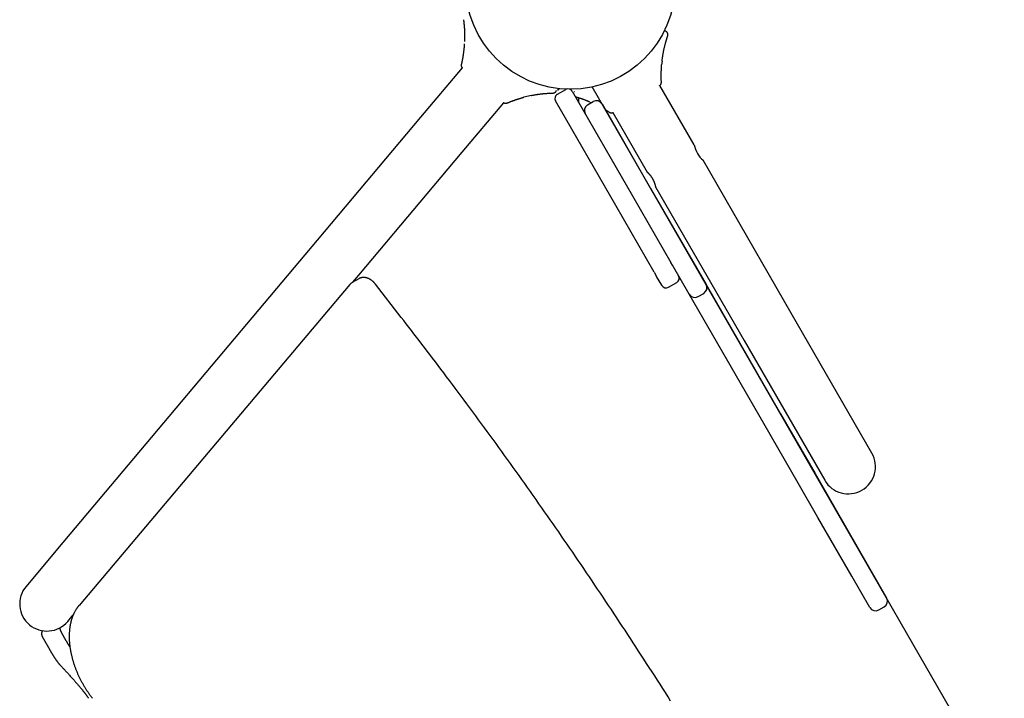
# Model space of a CAD drawing. Extents: x 3.8 to 18.1, y 5.7 to 15.8.
# Drawn here: x 6.9 to 7.6, y 8.6 to 9 of the extents above; entities that cross this region are included whole.
import ezdxf

# ---------------------------------------------------------------- set-up
doc = ezdxf.new("R2010")
doc.units = 0
doc.layers.add('LAYER01', color=7, linetype='Continuous')

msp = doc.modelspace()

# ---------------------------------------------------------------- linework, layer by layer
at = {"layer": 'LAYER01'}
for p, q in [((7.34879, 9.03548), (7.3476, 9.03618)), ((7.34608, 9.01712), (7.34582, 9.01493)), ((7.26507, 8.99593), (7.26035, 8.99484)), ((7.30071, 8.99224), (7.30221, 8.99147))]:
    msp.add_line(p, q, dxfattribs=at)
at = {"layer": 'LAYER01', "color": 7, "linetype": 'Continuous'}
for p, q in [((7.34916, 9.03151), (7.34925, 9.03178)), ((7.34921, 9.03168), (7.34947, 9.03248)), ((7.34928, 9.03177), (7.34936, 9.03205)), ((7.34933, 9.03203), (7.34946, 9.03244)), ((7.22217, 9.01313), (7.19643, 8.98252)), ((7.78519, 8.16388), (7.30274, 9.0012)), ((7.36603, 8.96525), (7.34477, 9.00214)), ((7.27706, 8.99737), (7.27731, 8.99738)), ((7.27722, 8.99738), (7.27809, 8.99741)), ((7.27731, 8.99735), (7.27762, 8.99737)), ((7.2776, 8.99739), (7.27804, 8.99741)), ((7.28065, 8.99909), (7.28065, 8.99909)), ((7.28117, 8.99666), (7.28637, 8.99965)), ((7.28127, 8.99941), (7.28184, 8.99941)), ((7.28224, 9.00042), (7.28224, 9.00042)), ((7.29046, 8.99855), (7.32777, 8.9338)), ((7.22223, 8.96083), (7.24797, 8.99145)), ((7.31737, 8.92781), (7.28007, 8.99256)), ((7.29992, 8.99015), (7.30339, 8.99215)), ((7.30885, 8.99068), (7.33899, 8.93836)), ((7.19643, 8.98252), (7.13235, 8.90629)), ((7.31557, 8.98532), (7.33683, 8.94843)), ((7.15815, 8.8846), (7.22223, 8.96083)), ((7.42615, 8.86091), (7.37148, 8.95579)), ((7.32777, 8.9338), (7.35158, 8.89247)), ((7.33899, 8.93836), (7.37334, 8.87875)), ((7.34228, 8.93896), (7.39695, 8.84408)), ((7.34119, 8.88648), (7.31737, 8.92781)), ((7.13235, 8.90629), (6.97148, 8.71492)), ((7.35262, 8.89068), (7.35158, 8.89247)), ((7.34119, 8.88648), (7.34272, 8.88381)), ((7.36294, 8.87276), (7.35262, 8.89068)), ((7.15255, 8.87873), (6.98473, 8.67988)), ((7.15817, 8.88236), (7.15408, 8.88001)), ((7.15448, 8.88024), (7.15815, 8.8846)), ((7.18441, 8.8584), (7.16843, 8.87897)), ((7.34588, 8.87833), (7.34272, 8.88381)), ((7.35006, 8.87708), (7.35526, 8.88008)), ((7.37334, 8.87875), (7.41954, 8.79856)), ((7.34588, 8.87833), (7.34597, 8.87818)), ((7.40914, 8.79257), (7.36294, 8.87276)), ((7.3684, 8.87129), (7.37187, 8.87329)), ((7.47607, 8.77426), (7.42615, 8.86091)), ((7.39695, 8.84408), (7.44687, 8.75744)), ((7.41954, 8.79856), (7.44087, 8.76154)), ((7.43047, 8.75554), (7.40914, 8.79257)), ((7.44087, 8.76154), (7.45307, 8.74037)), ((7.44267, 8.73438), (7.43047, 8.75554)), ((7.45307, 8.74037), (7.47409, 8.70388)), ((7.46369, 8.69789), (7.44267, 8.73438)), ((6.97148, 8.71492), (6.95191, 8.69164)), ((7.47409, 8.70388), (7.48526, 8.68449)), ((7.47486, 8.6785), (7.46369, 8.69789)), ((7.48033, 8.67703), (7.48379, 8.67903)), ((6.97771, 8.66995), (6.98112, 8.67401)), ((6.96271, 8.65904), (6.96657, 8.65234)), ((6.97385, 8.66289), (6.97659, 8.65812))]:
    msp.add_line(p, q, dxfattribs=at)
for points in [[(7.22299, 9.04291), (7.22299, 9.04289), (7.22299, 9.04287), (7.22299, 9.04285), (7.223, 9.04283), (7.223, 9.04281), (7.223, 9.04278), (7.22301, 9.04276), (7.22301, 9.04273), (7.22301, 9.0427), (7.22302, 9.04267), (7.22302, 9.04264), (7.22303, 9.0426), (7.22303, 9.04256), (7.22304, 9.04251), (7.22305, 9.04246), (7.22306, 9.04241), (7.22306, 9.04234), (7.22307, 9.04228), (7.22308, 9.0422), (7.22309, 9.04212), (7.2231, 9.04204), (7.22312, 9.04194), (7.22313, 9.04184), (7.22314, 9.04174), (7.22316, 9.04163), (7.22317, 9.04151), (7.22318, 9.04139), (7.2232, 9.04125), (7.22322, 9.04112), (7.22323, 9.04097), (7.22325, 9.04083), (7.22327, 9.04067), (7.22328, 9.04051), (7.2233, 9.04034), (7.22332, 9.04017), (7.22334, 9.03999), (7.22336, 9.0398), (7.22337, 9.03961), (7.22339, 9.03941), (7.22341, 9.03921), (7.22343, 9.039), (7.22345, 9.03878), (7.22346, 9.03856), (7.22348, 9.03833), (7.2235, 9.03809), (7.22352, 9.03784), (7.22353, 9.03759), (7.22355, 9.03734), (7.22357, 9.03707), (7.22358, 9.0368), (7.22359, 9.03652), (7.22361, 9.03624), (7.22362, 9.03595), (7.22363, 9.03565), (7.22364, 9.03535), (7.22365, 9.03504), (7.22366, 9.03472), (7.22366, 9.0344), (7.22367, 9.03408), (7.22367, 9.03376), (7.22368, 9.03345), (7.22368, 9.03314), (7.22368, 9.03283), (7.22368, 9.03254), (7.22368, 9.03226), (7.22367, 9.03199), (7.22367, 9.03173), (7.22367, 9.03149), (7.22366, 9.03126), (7.22366, 9.03104), (7.22365, 9.03083), (7.22365, 9.03064), (7.22364, 9.03046), (7.22364, 9.03029), (7.22363, 9.03013), (7.22362, 9.02998), (7.22361, 9.02984), (7.22361, 9.0297), (7.2236, 9.02956), (7.22359, 9.02943)], [(7.34608, 9.01712), (7.34612, 9.01745), (7.34616, 9.01779), (7.3462, 9.01813), (7.34624, 9.01846), (7.34628, 9.0188), (7.34633, 9.01914), (7.34637, 9.01948), (7.34642, 9.01982), (7.34647, 9.02017), (7.34652, 9.02051), (7.34658, 9.02085), (7.34663, 9.0212), (7.34669, 9.02154), (7.34675, 9.02188), (7.34681, 9.02221), (7.34687, 9.02255), (7.34694, 9.02288), (7.347, 9.0232), (7.34706, 9.02352), (7.34713, 9.02384), (7.34719, 9.02415), (7.34726, 9.02446), (7.34732, 9.02476), (7.34739, 9.02506), (7.34745, 9.02535), (7.34752, 9.02563), (7.34758, 9.02592), (7.34765, 9.02619), (7.34772, 9.02647), (7.34779, 9.02674), (7.34785, 9.02701), (7.34792, 9.02728), (7.34799, 9.02755), (7.34807, 9.02782), (7.34814, 9.02808), (7.34821, 9.02834), (7.34828, 9.0286), (7.34835, 9.02884), (7.34841, 9.02908), (7.34848, 9.02931), (7.34854, 9.02952), (7.3486, 9.02972), (7.34866, 9.02991), (7.34871, 9.03009), (7.34876, 9.03026), (7.34881, 9.03041), (7.34886, 9.03056), (7.3489, 9.0307), (7.34894, 9.03082), (7.34898, 9.03094), (7.34901, 9.03104), (7.34904, 9.03114), (7.34907, 9.03124), (7.3491, 9.03133), (7.34913, 9.03142), (7.34916, 9.03151)], [(7.34947, 9.03248), (7.34948, 9.03251), (7.34949, 9.03253), (7.3495, 9.03256), (7.34951, 9.03258), (7.34952, 9.03261), (7.34952, 9.03263), (7.34953, 9.03266), (7.34954, 9.03268), (7.34954, 9.0327), (7.34955, 9.03272), (7.34956, 9.03274), (7.34956, 9.03276), (7.34957, 9.03279), (7.34958, 9.03281), (7.34958, 9.03284), (7.34959, 9.03287), (7.3496, 9.03291), (7.3496, 9.03294), (7.34961, 9.03298), (7.34962, 9.03303), (7.34963, 9.03307), (7.34964, 9.03312), (7.34964, 9.03316), (7.34965, 9.03321), (7.34966, 9.03325), (7.34966, 9.0333), (7.34967, 9.03334), (7.34967, 9.03339), (7.34968, 9.03343), (7.34968, 9.03348), (7.34968, 9.03353), (7.34968, 9.03358), (7.34968, 9.03364), (7.34968, 9.0337), (7.34968, 9.03375), (7.34967, 9.03381), (7.34967, 9.03388), (7.34966, 9.03394), (7.34965, 9.03401), (7.34964, 9.03407), (7.34963, 9.03414), (7.34961, 9.03421), (7.34959, 9.03428), (7.34957, 9.03435), (7.34955, 9.03442), (7.34952, 9.03449), (7.34949, 9.03457), (7.34947, 9.03464), (7.34944, 9.0347), (7.3494, 9.03477), (7.34937, 9.03484), (7.34933, 9.0349), (7.3493, 9.03496), (7.34926, 9.03502), (7.34922, 9.03508), (7.34917, 9.03513), (7.34913, 9.03518), (7.34908, 9.03523), (7.34904, 9.03528), (7.34899, 9.03532), (7.34894, 9.03536), (7.34889, 9.0354), (7.34884, 9.03544), (7.34879, 9.03548)], [(7.2235, 9.02792), (7.22349, 9.02769), (7.22347, 9.02746), (7.22346, 9.02723), (7.22344, 9.027), (7.22343, 9.02677), (7.22341, 9.02653), (7.22339, 9.0263), (7.22337, 9.02606), (7.22335, 9.02581), (7.22333, 9.02556), (7.2233, 9.02531), (7.22328, 9.02506), (7.22325, 9.0248), (7.22322, 9.02454), (7.22319, 9.02427), (7.22316, 9.024), (7.22313, 9.02373), (7.22309, 9.02346), (7.22306, 9.02318), (7.22302, 9.02291), (7.22299, 9.02263), (7.22295, 9.02236), (7.22291, 9.02209), (7.22288, 9.02182), (7.22284, 9.02156), (7.2228, 9.0213), (7.22277, 9.02104), (7.22273, 9.02079), (7.22269, 9.02055), (7.22266, 9.02031), (7.22262, 9.02007), (7.22258, 9.01983), (7.22254, 9.0196), (7.22251, 9.01937), (7.22247, 9.01915), (7.22243, 9.01893), (7.22239, 9.01871), (7.22235, 9.0185), (7.22231, 9.0183), (7.22227, 9.0181), (7.22224, 9.0179), (7.2222, 9.01771), (7.22216, 9.01753), (7.22212, 9.01736), (7.22209, 9.01718), (7.22205, 9.01702), (7.22201, 9.01686), (7.22198, 9.0167), (7.22194, 9.01655), (7.22191, 9.0164), (7.22188, 9.01626), (7.22184, 9.01611), (7.22181, 9.01597), (7.22178, 9.01584), (7.22175, 9.0157), (7.22172, 9.01556), (7.22169, 9.01542), (7.22166, 9.01528), (7.22164, 9.01515), (7.22162, 9.01501), (7.2216, 9.01488), (7.22159, 9.01474), (7.22158, 9.01461), (7.22159, 9.01449), (7.2216, 9.01436), (7.22162, 9.01424), (7.22164, 9.01412), (7.22167, 9.01401), (7.22171, 9.01391), (7.22175, 9.0138), (7.2218, 9.01371), (7.22186, 9.01361), (7.22192, 9.01353), (7.22198, 9.01344), (7.22204, 9.01337), (7.22211, 9.01329), (7.22218, 9.01322), (7.22225, 9.01315), (7.22232, 9.01308), (7.22239, 9.01301)], [(7.34447, 9.00197), (7.34458, 9.00204), (7.34468, 9.00212), (7.34478, 9.00219), (7.34488, 9.00228), (7.34498, 9.00236), (7.34507, 9.00246), (7.34516, 9.00256), (7.34524, 9.00267), (7.34531, 9.00279), (7.34538, 9.00292), (7.34544, 9.00307), (7.34549, 9.00322), (7.34554, 9.00338), (7.34558, 9.00355), (7.34561, 9.00372), (7.34563, 9.0039), (7.34564, 9.00409), (7.34565, 9.00428), (7.34565, 9.00448), (7.34564, 9.00469), (7.34563, 9.0049), (7.34562, 9.00512), (7.34561, 9.00535), (7.3456, 9.00559), (7.34559, 9.00583), (7.34558, 9.00608), (7.34558, 9.00633), (7.34557, 9.00658), (7.34557, 9.00684), (7.34557, 9.00709), (7.34556, 9.00735), (7.34556, 9.0076), (7.34556, 9.00785), (7.34556, 9.00809), (7.34556, 9.00832), (7.34556, 9.00855), (7.34556, 9.00878), (7.34557, 9.009), (7.34557, 9.00921), (7.34557, 9.00942), (7.34557, 9.00962), (7.34558, 9.00982), (7.34558, 9.01001), (7.34559, 9.01019), (7.34559, 9.01037), (7.3456, 9.01054), (7.3456, 9.01071), (7.34561, 9.01087), (7.34561, 9.01103), (7.34562, 9.01117), (7.34562, 9.01131), (7.34563, 9.01145), (7.34563, 9.01158), (7.34564, 9.01171), (7.34564, 9.01183), (7.34565, 9.01194), (7.34565, 9.01206), (7.34566, 9.01216), (7.34566, 9.01226), (7.34567, 9.01236), (7.34567, 9.01245), (7.34568, 9.01253), (7.34568, 9.01261), (7.34568, 9.01267), (7.34569, 9.01273), (7.34569, 9.01278), (7.34569, 9.01283), (7.34569, 9.01287), (7.34569, 9.01291), (7.34569, 9.01294), (7.34569, 9.01298), (7.3457, 9.01301), (7.3457, 9.01305), (7.3457, 9.01309), (7.3457, 9.01313), (7.3457, 9.01317), (7.3457, 9.01322), (7.3457, 9.01327), (7.34571, 9.01332), (7.34571, 9.01338), (7.34571, 9.01344), (7.34572, 9.0135), (7.34572, 9.01357), (7.34572, 9.01363), (7.34573, 9.0137), (7.34573, 9.01377), (7.34574, 9.01385), (7.34574, 9.01392), (7.34575, 9.01399), (7.34575, 9.01406), (7.34576, 9.01413), (7.34576, 9.0142), (7.34576, 9.01427), (7.34577, 9.01434), (7.34577, 9.0144), (7.34578, 9.01447), (7.34578, 9.01453), (7.34579, 9.01459), (7.34579, 9.01465), (7.3458, 9.0147), (7.3458, 9.01476), (7.34581, 9.01482), (7.34581, 9.01487), (7.34582, 9.01493)], [(7.24771, 8.99167), (7.24781, 8.9916), (7.24791, 8.99153), (7.24802, 8.99146), (7.24813, 8.99139), (7.24825, 8.99133), (7.24837, 8.99128), (7.24849, 8.99123), (7.24863, 8.99119), (7.24877, 8.99116), (7.24892, 8.99115), (7.24907, 8.99114), (7.24923, 8.99114), (7.2494, 8.99115), (7.24957, 8.99117), (7.24975, 8.99121), (7.24993, 8.99125), (7.25011, 8.9913), (7.25029, 8.99136), (7.25048, 8.99143), (7.25068, 8.99151), (7.25088, 8.99159), (7.25108, 8.99168), (7.25129, 8.99177), (7.25151, 8.99186), (7.25174, 8.99195), (7.25197, 8.99204), (7.25221, 8.99214), (7.25245, 8.99223), (7.25269, 8.99232), (7.25293, 8.99241), (7.25317, 8.9925), (7.25341, 8.99259), (7.25365, 8.99268), (7.25387, 8.99276), (7.2541, 8.99284), (7.25432, 8.99292), (7.25453, 8.99299), (7.25474, 8.99307), (7.25494, 8.99314), (7.25514, 8.99321), (7.25534, 8.99328), (7.25552, 8.99334), (7.25571, 8.9934), (7.25588, 8.99346), (7.25606, 8.99352), (7.25622, 8.99357), (7.25638, 8.99363), (7.25653, 8.99368), (7.25668, 8.99373), (7.25682, 8.99377), (7.25696, 8.99381), (7.25709, 8.99386), (7.25721, 8.9939), (7.25733, 8.99393), (7.25745, 8.99397), (7.25756, 8.994), (7.25767, 8.99404), (7.25777, 8.99407), (7.25787, 8.9941), (7.25796, 8.99413), (7.25804, 8.99415), (7.25812, 8.99418), (7.25819, 8.9942), (7.25826, 8.99422), (7.25831, 8.99424), (7.25836, 8.99425), (7.2584, 8.99427), (7.25844, 8.99428), (7.25847, 8.99429), (7.2585, 8.9943), (7.25853, 8.99431), (7.25856, 8.99432), (7.2586, 8.99433), (7.25863, 8.99434), (7.25867, 8.99435), (7.25871, 8.99437), (7.25875, 8.99438), (7.2588, 8.9944), (7.25885, 8.99441), (7.2589, 8.99443), (7.25895, 8.99444), (7.25901, 8.99446), (7.25907, 8.99448), (7.25914, 8.9945), (7.2592, 8.99452), (7.25927, 8.99454), (7.25934, 8.99456), (7.2594, 8.99458), (7.25947, 8.9946), (7.25954, 8.99462), (7.2596, 8.99464), (7.25967, 8.99466), (7.25973, 8.99468), (7.2598, 8.99469), (7.25986, 8.99471), (7.25992, 8.99473), (7.25998, 8.99474), (7.26003, 8.99476), (7.26009, 8.99477), (7.26014, 8.99479), (7.2602, 8.9948), (7.26025, 8.99482), (7.2603, 8.99483), (7.26035, 8.99484)], [(7.26507, 8.99593), (7.26543, 8.996), (7.26578, 8.99607), (7.26613, 8.99614), (7.26648, 8.9962), (7.26683, 8.99627), (7.26717, 8.99633), (7.26751, 8.9964), (7.26785, 8.99645), (7.26818, 8.99651), (7.26851, 8.99656), (7.26884, 8.99661), (7.26916, 8.99666), (7.26948, 8.99671), (7.26979, 8.99675), (7.27009, 8.99679), (7.27039, 8.99683), (7.27069, 8.99687), (7.27098, 8.99691), (7.27127, 8.99694), (7.27155, 8.99697), (7.27183, 8.997), (7.27211, 8.99703), (7.27239, 8.99706), (7.27267, 8.99709), (7.27295, 8.99711), (7.27322, 8.99714), (7.27349, 8.99716), (7.27376, 8.99719), (7.27402, 8.99721), (7.27428, 8.99723), (7.27452, 8.99724), (7.27476, 8.99726), (7.27498, 8.99728), (7.27519, 8.99729), (7.27539, 8.9973), (7.27558, 8.99731), (7.27575, 8.99732), (7.27591, 8.99733), (7.27607, 8.99733), (7.27621, 8.99734), (7.27634, 8.99735), (7.27646, 8.99735), (7.27657, 8.99736), (7.27668, 8.99736), (7.27678, 8.99736), (7.27688, 8.99737), (7.27697, 8.99737), (7.27706, 8.99737)], [(7.27809, 8.99741), (7.27811, 8.99741), (7.27814, 8.99741), (7.27817, 8.99741), (7.27819, 8.99742), (7.27822, 8.99742), (7.27825, 8.99742), (7.27827, 8.99742), (7.27829, 8.99742), (7.27832, 8.99742), (7.27834, 8.99742), (7.27836, 8.99742), (7.27838, 8.99743), (7.27841, 8.99743), (7.27843, 8.99743), (7.27846, 8.99743), (7.27849, 8.99744), (7.27853, 8.99744), (7.27857, 8.99745), (7.27861, 8.99746), (7.27865, 8.99746), (7.2787, 8.99747), (7.27874, 8.99748), (7.27879, 8.99749), (7.27884, 8.9975), (7.27888, 8.99751), (7.27893, 8.99752), (7.27897, 8.99753), (7.27902, 8.99754), (7.27906, 8.99755), (7.27911, 8.99757), (7.27916, 8.99758), (7.27921, 8.9976), (7.27926, 8.99762), (7.27931, 8.99764), (7.27937, 8.99766), (7.27942, 8.99769), (7.27948, 8.99772), (7.27954, 8.99775), (7.2796, 8.99778), (7.27966, 8.99782), (7.27972, 8.99785), (7.27978, 8.99789), (7.27983, 8.99794), (7.27989, 8.99798), (7.27995, 8.99803), (7.28001, 8.99808), (7.28007, 8.99813), (7.28012, 8.99818), (7.28018, 8.99823), (7.28023, 8.99829), (7.28028, 8.99834), (7.28032, 8.99839), (7.28037, 8.99845), (7.28041, 8.99851), (7.28045, 8.99856), (7.28048, 8.99862), (7.28051, 8.99868), (7.28054, 8.99873), (7.28057, 8.99879), (7.28059, 8.99885), (7.28061, 8.99891), (7.28063, 8.99897), (7.28065, 8.99902), (7.28067, 8.99908)], [(7.28224, 9.00042), (7.28223, 9.00038), (7.28223, 9.00034), (7.28223, 9.0003), (7.28222, 9.00026), (7.28221, 9.00021), (7.28221, 9.00017), (7.2822, 9.00013), (7.28219, 9.00009), (7.28217, 9.00005), (7.28216, 9.00001), (7.28214, 8.99998), (7.28212, 8.99994), (7.2821, 8.9999), (7.28208, 8.99987), (7.28206, 8.99983), (7.28203, 8.9998), (7.28201, 8.99976), (7.28198, 8.99973), (7.28195, 8.9997), (7.28192, 8.99967), (7.28189, 8.99965), (7.28186, 8.99962), (7.28183, 8.9996), (7.2818, 8.99957), (7.28177, 8.99955), (7.28174, 8.99953), (7.28171, 8.99952), (7.28168, 8.9995), (7.28164, 8.99949), (7.28161, 8.99947), (7.28158, 8.99946), (7.28156, 8.99945), (7.28153, 8.99944), (7.2815, 8.99944), (7.28148, 8.99943), (7.28145, 8.99943), (7.28143, 8.99942), (7.28141, 8.99942), (7.28139, 8.99942), (7.28138, 8.99942), (7.28136, 8.99941), (7.28134, 8.99941), (7.28133, 8.99941), (7.28132, 8.99941), (7.2813, 8.99941), (7.28129, 8.99941), (7.28128, 8.99941), (7.28127, 8.99941)], [(7.28134, 8.99941), (7.28138, 8.99941), (7.28142, 8.99941), (7.28146, 8.99941), (7.2815, 8.99941), (7.28154, 8.99941), (7.28157, 8.99941), (7.2816, 8.99941), (7.28163, 8.99941), (7.28165, 8.99941), (7.28167, 8.99941), (7.28169, 8.99941), (7.28171, 8.99941), (7.28172, 8.99941), (7.28173, 8.99941), (7.28174, 8.99941), (7.28175, 8.99941), (7.28176, 8.99941), (7.28177, 8.99941), (7.28178, 8.99941), (7.28179, 8.99941), (7.2818, 8.99941), (7.28181, 8.99941), (7.28182, 8.99941), (7.28183, 8.99941)], [(7.29182, 8.99817), (7.29181, 8.99817), (7.2918, 8.99817), (7.29178, 8.99817), (7.29177, 8.99817), (7.29176, 8.99817), (7.29174, 8.99817), (7.29173, 8.99817), (7.29172, 8.99817), (7.29171, 8.99817), (7.2917, 8.99817), (7.29169, 8.99817), (7.29168, 8.99817), (7.29167, 8.99817), (7.29166, 8.99817), (7.29165, 8.99817), (7.29164, 8.99818)], [(7.29182, 8.99817), (7.29181, 8.99817), (7.2918, 8.99817), (7.29178, 8.99817), (7.29177, 8.99817), (7.29176, 8.99817), (7.29174, 8.99817), (7.29173, 8.99817), (7.29172, 8.99817), (7.29171, 8.99817), (7.2917, 8.99817), (7.29169, 8.99817), (7.29168, 8.99817), (7.29167, 8.99817), (7.29166, 8.99817), (7.29165, 8.99817), (7.29164, 8.99818)], [(7.29243, 8.99514), (7.29257, 8.9951), (7.29271, 8.99506), (7.29286, 8.99502), (7.29301, 8.99498), (7.29317, 8.99493), (7.29333, 8.99489), (7.29351, 8.99483), (7.29369, 8.99478), (7.29389, 8.99472), (7.29409, 8.99466), (7.29431, 8.99459), (7.29454, 8.99452), (7.29477, 8.99444), (7.29502, 8.99436), (7.29528, 8.99427), (7.29556, 8.99418), (7.29584, 8.99409), (7.29612, 8.99399), (7.29642, 8.99389), (7.29671, 8.99378), (7.297, 8.99368), (7.29729, 8.99357), (7.29758, 8.99347), (7.29785, 8.99337), (7.29812, 8.99327), (7.29837, 8.99318), (7.29861, 8.99309), (7.29883, 8.99301), (7.29905, 8.99292), (7.29925, 8.99284), (7.29944, 8.99277), (7.29961, 8.9927), (7.29978, 8.99263), (7.29993, 8.99257), (7.30008, 8.99251), (7.30021, 8.99245), (7.30034, 8.9924), (7.30047, 8.99235), (7.30059, 8.9923), (7.30071, 8.99224)], [(7.31089, 8.98714), (7.31095, 8.9871), (7.31101, 8.98707), (7.31108, 8.98703), (7.31115, 8.98699), (7.31122, 8.98695), (7.31129, 8.98691), (7.31136, 8.98686), (7.31143, 8.98682), (7.31151, 8.98677), (7.3116, 8.98672), (7.31168, 8.98666), (7.31177, 8.98661), (7.31186, 8.98655), (7.31196, 8.98648), (7.31206, 8.98642), (7.31216, 8.98635), (7.31227, 8.98628), (7.31237, 8.98621), (7.31249, 8.98614), (7.3126, 8.98607), (7.31272, 8.98599), (7.31283, 8.98592), (7.31295, 8.98584), (7.31307, 8.98576), (7.31319, 8.98569), (7.31331, 8.98561), (7.31344, 8.98554), (7.31356, 8.98547), (7.31368, 8.98541), (7.3138, 8.98535), (7.31392, 8.9853), (7.31405, 8.98525), (7.31417, 8.98522), (7.31429, 8.98519), (7.31441, 8.98517), (7.31453, 8.98516), (7.31465, 8.98515), (7.31476, 8.98515), (7.31487, 8.98516), (7.31498, 8.98518), (7.31509, 8.9852), (7.31519, 8.98523), (7.31529, 8.98527), (7.31539, 8.9853), (7.31548, 8.98535), (7.31558, 8.98539), (7.31567, 8.98544), (7.31576, 8.98548)], [(7.34228, 8.93896), (7.34228, 8.93899), (7.34227, 8.93901), (7.34227, 8.93904), (7.34226, 8.93907), (7.34225, 8.9391), (7.34224, 8.93915), (7.34223, 8.9392), (7.34221, 8.93926), (7.3422, 8.93934), (7.34218, 8.93942), (7.34216, 8.93952), (7.34213, 8.93962), (7.3421, 8.93973), (7.34207, 8.93985), (7.34204, 8.93998), (7.342, 8.94012), (7.34196, 8.94026), (7.34192, 8.94041), (7.34188, 8.94057), (7.34183, 8.94073), (7.34178, 8.94089), (7.34172, 8.94106), (7.34166, 8.94124), (7.3416, 8.94142), (7.34153, 8.94161), (7.34146, 8.9418), (7.34139, 8.94199), (7.34131, 8.94219), (7.34123, 8.94239), (7.34114, 8.94259), (7.34105, 8.94279), (7.34096, 8.94299), (7.34086, 8.9432), (7.34076, 8.9434), (7.34066, 8.9436), (7.34055, 8.9438), (7.34044, 8.94401), (7.34033, 8.9442), (7.34021, 8.9444), (7.34009, 8.94459), (7.33997, 8.94479), (7.33985, 8.94497), (7.33973, 8.94516), (7.3396, 8.94534), (7.33948, 8.94552), (7.33935, 8.94569), (7.33923, 8.94586), (7.3391, 8.94603), (7.33897, 8.94619), (7.33885, 8.94635), (7.33872, 8.9465), (7.3386, 8.94665), (7.33847, 8.94679), (7.33835, 8.94693), (7.33823, 8.94706), (7.33811, 8.94719), (7.338, 8.94731), (7.33789, 8.94743), (7.33778, 8.94754), (7.33768, 8.94764), (7.33758, 8.94774), (7.33749, 8.94784), (7.3374, 8.94792), (7.33732, 8.948), (7.33724, 8.94808), (7.33717, 8.94814), (7.3371, 8.94821), (7.33705, 8.94826), (7.33699, 8.94831), (7.33695, 8.94835), (7.33691, 8.94838), (7.33688, 8.94841), (7.33686, 8.94843), (7.33685, 8.94844), (7.33684, 8.94845), (7.33683, 8.94845), (7.33683, 8.94845), (7.33684, 8.94845), (7.33684, 8.94845), (7.33685, 8.94844)], [(7.15405, 8.87997), (7.15394, 8.8799), (7.15383, 8.87983), (7.15372, 8.87976), (7.15362, 8.87969), (7.15351, 8.87962), (7.15341, 8.87954), (7.15331, 8.87947), (7.15321, 8.87939), (7.15312, 8.87931), (7.15303, 8.87923), (7.15295, 8.87915), (7.15287, 8.87907), (7.15279, 8.87898), (7.15271, 8.8789), (7.15263, 8.87881), (7.15255, 8.87873)], [(7.16843, 8.87897), (7.16833, 8.8791), (7.16823, 8.87922), (7.16813, 8.87934), (7.16803, 8.87946), (7.16792, 8.87958), (7.16782, 8.87971), (7.16771, 8.87983), (7.16759, 8.87996), (7.16747, 8.88008), (7.16735, 8.88021), (7.16722, 8.88034), (7.16709, 8.88047), (7.16695, 8.88059), (7.1668, 8.88072), (7.16666, 8.88085), (7.1665, 8.88098), (7.16635, 8.88111), (7.16618, 8.88123), (7.16602, 8.88136), (7.16585, 8.88148), (7.16568, 8.8816), (7.1655, 8.88172), (7.16533, 8.88183), (7.16515, 8.88194), (7.16497, 8.88205), (7.16479, 8.88215), (7.16461, 8.88224), (7.16443, 8.88233), (7.16425, 8.88242), (7.16407, 8.8825), (7.16389, 8.88257), (7.16371, 8.88264), (7.16353, 8.88271), (7.16335, 8.88277), (7.16317, 8.88283), (7.16299, 8.88288), (7.16281, 8.88292), (7.16263, 8.88297), (7.16245, 8.883), (7.16228, 8.88304), (7.1621, 8.88306), (7.16193, 8.88309), (7.16176, 8.88311), (7.16159, 8.88312), (7.16141, 8.88313), (7.16124, 8.88314), (7.16107, 8.88314), (7.16091, 8.88313), (7.16074, 8.88312), (7.16057, 8.88311), (7.1604, 8.88309), (7.16024, 8.88307), (7.16008, 8.88305), (7.15993, 8.88302), (7.15977, 8.88299), (7.15963, 8.88296), (7.15949, 8.88292), (7.15935, 8.88289), (7.15922, 8.88285), (7.1591, 8.88282), (7.15899, 8.88278), (7.15888, 8.88274), (7.15877, 8.8827), (7.15868, 8.88265), (7.15859, 8.88261), (7.1585, 8.88256), (7.15843, 8.88252), (7.15835, 8.88247), (7.15828, 8.88243), (7.15822, 8.88238), (7.15815, 8.88233), (7.15808, 8.88228)], [(7.3514, 8.62058), (7.34976, 8.62318), (7.34811, 8.62577), (7.34646, 8.62836), (7.34481, 8.63095), (7.34316, 8.63353), (7.3415, 8.63612), (7.33984, 8.6387), (7.33818, 8.64128), (7.33652, 8.64386), (7.33485, 8.64644), (7.33318, 8.64901), (7.33151, 8.65158), (7.32984, 8.65416), (7.32816, 8.65672), (7.32648, 8.65929), (7.3248, 8.66186), (7.32312, 8.66442), (7.32143, 8.66698), (7.31975, 8.66954), (7.31806, 8.6721), (7.31636, 8.67466), (7.31467, 8.67721), (7.31297, 8.67976), (7.31127, 8.68231), (7.30957, 8.68486), (7.30786, 8.68741), (7.30616, 8.68995), (7.30445, 8.69249), (7.30273, 8.69503), (7.30102, 8.69757), (7.2993, 8.70011), (7.29758, 8.70264), (7.29586, 8.70517), (7.29414, 8.7077), (7.29241, 8.71023), (7.29069, 8.71276), (7.28896, 8.71528), (7.28722, 8.7178), (7.28549, 8.72032), (7.28375, 8.72284), (7.28201, 8.72535), (7.28027, 8.72787), (7.27852, 8.73038), (7.27678, 8.73289), (7.27503, 8.7354), (7.27328, 8.7379), (7.27152, 8.7404), (7.26977, 8.7429), (7.26801, 8.7454), (7.26625, 8.7479), (7.26449, 8.75039), (7.26272, 8.75289), (7.26096, 8.75538), (7.25919, 8.75786), (7.25742, 8.76035), (7.25564, 8.76283), (7.25387, 8.76532), (7.25209, 8.7678), (7.25031, 8.77027), (7.24852, 8.77275), (7.24674, 8.77522), (7.24495, 8.77769), (7.24316, 8.78016), (7.24137, 8.78262), (7.23958, 8.78509), (7.23778, 8.78755), (7.23598, 8.79001), (7.23418, 8.79247), (7.23238, 8.79492), (7.23058, 8.79737), (7.22877, 8.79982), (7.22696, 8.80227), (7.22515, 8.80472), (7.22334, 8.80716), (7.22153, 8.8096), (7.21971, 8.81203), (7.21791, 8.81445), (7.21611, 8.81685), (7.21432, 8.81924), (7.21254, 8.82161), (7.21077, 8.82396), (7.20902, 8.82628), (7.20728, 8.82858), (7.20556, 8.83085), (7.20385, 8.8331), (7.20216, 8.83533), (7.20049, 8.83753), (7.19883, 8.8397), (7.19718, 8.84185), (7.19555, 8.84397), (7.19393, 8.84607), (7.19233, 8.84816), (7.19073, 8.85023), (7.18915, 8.85228), (7.18756, 8.85433), (7.18599, 8.85637), (7.18441, 8.8584)], [(6.98473, 8.67988), (6.98459, 8.67971), (6.98445, 8.67953), (6.98431, 8.67935), (6.98416, 8.67917), (6.98402, 8.67899), (6.98388, 8.6788), (6.98373, 8.6786), (6.98358, 8.6784), (6.98344, 8.67819), (6.98329, 8.67797), (6.98314, 8.67775), (6.98299, 8.67751), (6.98284, 8.67727), (6.98269, 8.67703), (6.98254, 8.67677), (6.98239, 8.67651), (6.98224, 8.67624), (6.98209, 8.67596), (6.98194, 8.67567), (6.98179, 8.67538), (6.98164, 8.67508), (6.9815, 8.67477), (6.98136, 8.67447), (6.98122, 8.67416), (6.98108, 8.67384), (6.98095, 8.67352), (6.98082, 8.6732), (6.9807, 8.67287), (6.98058, 8.67255), (6.98046, 8.67222), (6.98035, 8.67188), (6.98023, 8.67155), (6.98013, 8.67121), (6.98002, 8.67086), (6.97992, 8.67052), (6.97983, 8.67017), (6.97974, 8.66982), (6.97965, 8.66946), (6.97956, 8.66911), (6.97948, 8.66875), (6.9794, 8.66838), (6.97933, 8.66802), (6.97926, 8.66765), (6.97919, 8.66728), (6.97913, 8.66691), (6.97907, 8.66653), (6.97901, 8.66616), (6.97896, 8.66578), (6.97892, 8.66539), (6.97887, 8.66501), (6.97883, 8.66462), (6.97879, 8.66423), (6.97876, 8.66384), (6.97873, 8.66345), (6.97871, 8.66306), (6.97869, 8.66266), (6.97867, 8.66226), (6.97865, 8.66186), (6.97864, 8.66146), (6.97864, 8.66105), (6.97863, 8.66065), (6.97864, 8.66024), (6.97864, 8.65983), (6.97865, 8.65942), (6.97866, 8.65901), (6.97868, 8.65859), (6.9787, 8.65818), (6.97872, 8.65776), (6.97875, 8.65734), (6.97878, 8.65692), (6.97881, 8.6565), (6.97885, 8.65608), (6.9789, 8.65566), (6.97894, 8.65524), (6.97899, 8.65481), (6.97904, 8.65438), (6.9791, 8.65396), (6.97916, 8.65353), (6.97923, 8.6531), (6.9793, 8.65267), (6.97937, 8.65224), (6.97944, 8.65181), (6.97952, 8.65138), (6.9796, 8.65095), (6.97969, 8.65051), (6.97978, 8.65008), (6.97987, 8.64965), (6.97997, 8.64921), (6.98007, 8.64878), (6.98018, 8.64834), (6.98028, 8.64791), (6.98039, 8.64747), (6.98051, 8.64703), (6.98063, 8.6466), (6.98075, 8.64616), (6.98087, 8.64573), (6.981, 8.64529), (6.98113, 8.64485), (6.98127, 8.64442), (6.98141, 8.64398), (6.98155, 8.64355), (6.9817, 8.64311), (6.98185, 8.64268), (6.982, 8.64224), (6.98215, 8.64181), (6.98231, 8.64137), (6.98247, 8.64094), (6.98264, 8.64051), (6.98281, 8.64007), (6.98298, 8.63964), (6.98315, 8.63921), (6.98333, 8.63878), (6.98351, 8.63835), (6.9837, 8.63792), (6.98388, 8.63749), (6.98407, 8.63706), (6.98427, 8.63664), (6.98447, 8.63621), (6.98466, 8.63579), (6.98487, 8.63536), (6.98507, 8.63494), (6.98528, 8.63452), (6.98549, 8.6341), (6.98571, 8.63368), (6.98592, 8.63326), (6.98614, 8.63284), (6.98637, 8.63243), (6.98659, 8.63202), (6.98682, 8.6316), (6.98705, 8.63119), (6.98729, 8.63078), (6.98752, 8.63038), (6.98776, 8.62997), (6.98801, 8.62957), (6.98825, 8.62916), (6.9885, 8.62876), (6.98875, 8.62836), (6.989, 8.62796), (6.98926, 8.62757), (6.98951, 8.62718), (6.98977, 8.62678), (6.99004, 8.62639), (6.9903, 8.62601), (6.99057, 8.62562), (6.99084, 8.62524), (6.99111, 8.62486), (6.99139, 8.62448), (6.99166, 8.6241), (6.99194, 8.62373), (6.99222, 8.62335), (6.99251, 8.62298), (6.99279, 8.62262), (6.99308, 8.62225)], [(6.97294, 8.66619), (6.97293, 8.66614), (6.97292, 8.66609), (6.97292, 8.66604), (6.97291, 8.66599), (6.97291, 8.66594), (6.9729, 8.66589), (6.9729, 8.66584), (6.9729, 8.66578), (6.9729, 8.66573), (6.9729, 8.66567), (6.9729, 8.66561), (6.9729, 8.66554), (6.97291, 8.66548), (6.97291, 8.66541), (6.97292, 8.66535), (6.97293, 8.66528), (6.97294, 8.66521), (6.97295, 8.66514), (6.97297, 8.66506), (6.97298, 8.66499), (6.97299, 8.66492), (6.97301, 8.66484), (6.97303, 8.66477), (6.97305, 8.6647), (6.97307, 8.66462), (6.97309, 8.66455), (6.97311, 8.66448), (6.97313, 8.66441), (6.97316, 8.66434), (6.97318, 8.66427), (6.97321, 8.6642), (6.97324, 8.66412), (6.97326, 8.66405), (6.97329, 8.66398), (6.97332, 8.66391), (6.97336, 8.66384), (6.97339, 8.66376), (6.97342, 8.66369), (6.97346, 8.66362), (6.9735, 8.66354), (6.97354, 8.66346), (6.97358, 8.66338), (6.97362, 8.6633), (6.97366, 8.66322), (6.97371, 8.66314), (6.97375, 8.66305), (6.9738, 8.66297), (6.97385, 8.66289)], [(6.96224, 8.66427), (6.96218, 8.66417), (6.96211, 8.66408), (6.96205, 8.66399), (6.96199, 8.66389), (6.96193, 8.6638), (6.96188, 8.66371), (6.96183, 8.66361), (6.96178, 8.66352), (6.96174, 8.66343), (6.9617, 8.66333), (6.96167, 8.66324), (6.96164, 8.66315), (6.96162, 8.66306), (6.9616, 8.66297), (6.96158, 8.66288), (6.96156, 8.66279), (6.96155, 8.66271), (6.96154, 8.66263), (6.96153, 8.66255), (6.96153, 8.66247), (6.96152, 8.6624), (6.96152, 8.66232), (6.96152, 8.66225), (6.96152, 8.66217), (6.96153, 8.6621), (6.96153, 8.66203), (6.96154, 8.66196), (6.96154, 8.66189), (6.96155, 8.66182), (6.96156, 8.66175), (6.96158, 8.66168), (6.96159, 8.66162), (6.9616, 8.66155), (6.96162, 8.66148), (6.96163, 8.66142), (6.96165, 8.66135), (6.96167, 8.66129), (6.96169, 8.66122), (6.96171, 8.66116), (6.96173, 8.66109), (6.96176, 8.66102), (6.96178, 8.66095), (6.96181, 8.66088), (6.96183, 8.66081), (6.96186, 8.66074), (6.96189, 8.66067), (6.96192, 8.66059), (6.96196, 8.66051), (6.96199, 8.66043), (6.96203, 8.66035), (6.96207, 8.66027), (6.96211, 8.66018), (6.96215, 8.66009), (6.9622, 8.66), (6.96224, 8.65991), (6.96229, 8.65981), (6.96234, 8.65972), (6.9624, 8.65962), (6.96245, 8.65952), (6.9625, 8.65942), (6.96256, 8.65931), (6.96262, 8.65921), (6.96268, 8.65911), (6.96273, 8.659)], [(6.97659, 8.65812), (6.97669, 8.65795), (6.97679, 8.65779), (6.97688, 8.65762), (6.97698, 8.65745), (6.97708, 8.65729), (6.97718, 8.65712), (6.97728, 8.65695), (6.97738, 8.65678), (6.97748, 8.6566), (6.97758, 8.65643), (6.97769, 8.65625), (6.97779, 8.65608), (6.9779, 8.6559), (6.97801, 8.65572), (6.97812, 8.65554), (6.97823, 8.65536), (6.97834, 8.65518), (6.97845, 8.655), (6.97856, 8.65481), (6.97868, 8.65463), (6.97879, 8.65445), (6.97891, 8.65427), (6.97902, 8.65408), (6.97914, 8.6539)], [(6.96653, 8.65242), (6.96661, 8.65227), (6.9667, 8.65212), (6.96678, 8.65197), (6.96687, 8.65182), (6.96696, 8.65167), (6.96705, 8.65151), (6.96715, 8.65135), (6.96724, 8.65119), (6.96734, 8.65103), (6.96744, 8.65086), (6.96754, 8.65068), (6.96765, 8.65051), (6.96776, 8.65033), (6.96787, 8.65014), (6.96798, 8.64996), (6.9681, 8.64977), (6.96822, 8.64958), (6.96834, 8.64938), (6.96846, 8.64918), (6.96859, 8.64899), (6.96871, 8.64879), (6.96884, 8.64859), (6.96897, 8.64839), (6.96909, 8.64819), (6.96922, 8.648), (6.96934, 8.6478), (6.96947, 8.64761), (6.96959, 8.64742), (6.96972, 8.64724), (6.96984, 8.64705), (6.96996, 8.64687), (6.97008, 8.64669), (6.97021, 8.64651), (6.97033, 8.64633), (6.97045, 8.64616), (6.97057, 8.64599), (6.97069, 8.64582), (6.9708, 8.64565), (6.97092, 8.64549), (6.97104, 8.64532), (6.97115, 8.64517), (6.97127, 8.64501), (6.97138, 8.64486), (6.97149, 8.64471), (6.9716, 8.64456), (6.9717, 8.64442), (6.97181, 8.64429), (6.97191, 8.64416), (6.972, 8.64404), (6.9721, 8.64392), (6.97219, 8.64381), (6.97227, 8.6437), (6.97235, 8.6436), (6.97243, 8.64351), (6.97251, 8.64342), (6.97259, 8.64333), (6.97266, 8.64325), (6.97273, 8.64317), (6.97279, 8.6431), (6.97286, 8.64302), (6.97292, 8.64295), (6.97298, 8.64289), (6.97305, 8.64282), (6.97311, 8.64275)], [(6.96659, 8.65235), (6.96658, 8.65235), (6.96658, 8.65235), (6.96658, 8.65235), (6.96658, 8.65235), (6.96658, 8.65234), (6.96658, 8.65234), (6.96657, 8.65234), (6.96657, 8.65234), (6.96657, 8.65234), (6.96657, 8.65234), (6.96657, 8.65234), (6.96657, 8.65234), (6.96657, 8.65234), (6.96658, 8.65234), (6.96658, 8.65234), (6.96658, 8.65234)], [(6.97311, 8.64275), (6.97338, 8.64247), (6.97364, 8.64219), (6.97392, 8.6419), (6.97419, 8.64161), (6.97447, 8.64131), (6.97476, 8.64101), (6.97505, 8.6407), (6.97535, 8.64037), (6.97567, 8.64004), (6.97599, 8.63969), (6.97632, 8.63934), (6.97666, 8.63897), (6.97701, 8.63858), (6.97737, 8.63819), (6.97774, 8.63779), (6.97812, 8.63737), (6.9785, 8.63694), (6.9789, 8.63651), (6.9793, 8.63606), (6.9797, 8.63562), (6.98009, 8.63517), (6.98049, 8.63473), (6.98088, 8.6343), (6.98125, 8.63387), (6.98162, 8.63346), (6.98197, 8.63306), (6.98231, 8.63267), (6.98264, 8.6323), (6.98295, 8.63194), (6.98325, 8.63159), (6.98354, 8.63126), (6.98381, 8.63095), (6.98407, 8.63065), (6.98432, 8.63036), (6.98456, 8.63009), (6.98479, 8.62982), (6.98501, 8.62956), (6.98523, 8.62931), (6.98544, 8.62906), (6.98566, 8.62881)], [(6.98566, 8.62881), (6.98575, 8.6287), (6.98585, 8.62859), (6.98594, 8.62847), (6.98604, 8.62836), (6.98614, 8.62824), (6.98624, 8.62811), (6.98635, 8.62799), (6.98646, 8.62785), (6.98657, 8.62771), (6.98669, 8.62757), (6.98681, 8.62742), (6.98693, 8.62727), (6.98706, 8.62711), (6.98718, 8.62695), (6.98731, 8.62679), (6.98743, 8.62663), (6.98756, 8.62647), (6.98769, 8.62631), (6.98781, 8.62615), (6.98793, 8.62599), (6.98805, 8.62583), (6.98817, 8.62568), (6.98828, 8.62553), (6.9884, 8.62538), (6.9885, 8.62523), (6.98861, 8.62509), (6.98871, 8.62495), (6.98881, 8.62481), (6.98891, 8.62468), (6.98901, 8.62454), (6.98911, 8.62441), (6.9892, 8.62428)], [(6.9892, 8.62428), (6.9893, 8.62414), (6.9894, 8.62401), (6.9895, 8.62387), (6.9896, 8.62374), (6.98969, 8.62361), (6.98979, 8.62348), (6.98988, 8.62335), (6.98997, 8.62322), (6.99007, 8.62309), (6.99015, 8.62297), (6.99024, 8.62285), (6.99033, 8.62273), (6.99041, 8.62261), (6.99049, 8.62249), (6.99058, 8.62238), (6.99066, 8.62226)]]:
    msp.add_lwpolyline(points, dxfattribs=at)
at = {"layer": 'LAYER01'}
msp.add_circle((7.28924, 9.06478), 0.065, dxfattribs=at)
msp.add_circle((7.28924, 9.06478), 0.065, dxfattribs=at)
msp.add_circle((7.28924, 9.06478), 0.065, dxfattribs=at)
at = {"layer": 'LAYER01', "color": 7, "linetype": 'Continuous'}
for centre, radius, start, end in [((7.28266, 8.99406), 0.003, 119.94885, 209.94885), ((7.28786, 8.99705), 0.003, 29.94885, 119.94885), ((7.29817, 8.99318), 0.004, 160.06251, 209.94885), ((7.30192, 8.98668), 0.004, 119.94885, 209.94885), ((7.30538, 8.98868), 0.004, 29.94885, 119.94885), ((7.38291, 8.96872), 0.01726, 191.6243, 228.52741), ((7.35376, 8.88268), 0.003, 299.94885, 29.94885), ((7.36987, 8.87675), 0.004, 299.94885, 29.94885), ((7.34857, 8.87968), 0.003, 209.94885, 299.94885), ((7.3664, 8.87476), 0.004, 209.94885, 299.94885), ((7.46147, 8.76585), 0.01685, 209.94885, 29.94885), ((6.96481, 8.68079), 0.01685, 139.94885, 319.94885), ((7.48179, 8.6825), 0.004, 299.94885, 29.94885), ((7.47833, 8.6805), 0.004, 209.94885, 299.94885)]:
    msp.add_arc(centre, radius, start, end, dxfattribs=at)

doc.saveas('drawing.dxf')
